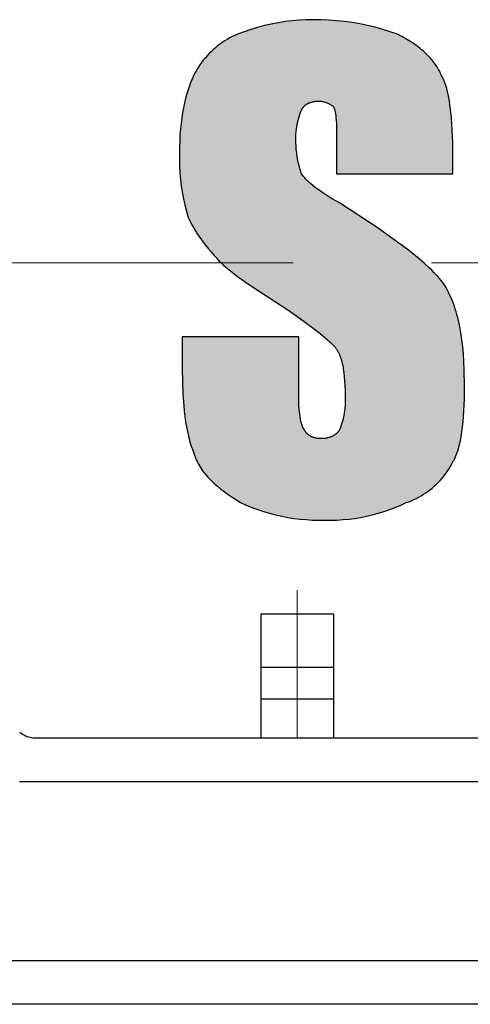
# Model space of a CAD drawing. Units: millimetres. Extents: x 2399 to 4219, y 151 to 1438.
# Drawn here: x 3686 to 3705, y 761 to 802 of the extents above; entities that cross this region are included whole.
import ezdxf

# ---------------------------------------------------------------- set-up
doc = ezdxf.new("R2010")
doc.units = ezdxf.units.MM
doc.header["$LTSCALE"] = 0.2
doc.linetypes.add('CENTER', pattern=[50.8, 31.75, -6.35, 6.35, -6.35])
doc.layers.add('외형선', color=3, linetype='Continuous')
doc.layers.add('중심선', color=1, linetype='CENTER', lineweight=13)

# ---------------------------------------------------------------- blocks, each defined once
blk = doc.blocks.new('0.4M2')
at = {"layer": '외형선'}
blk.add_hatch(color=256, dxfattribs=at).paths.add_polyline_path([(2852.758, -8714.536), (2852.741, -8714.391), (2852.729, -8714.244), (2852.722, -8714.098), (2852.719, -8713.951), (2852.72, -8713.848), (2852.725, -8713.746), (2852.733, -8713.643), (2852.744, -8713.541), (2852.759, -8713.439), (2852.778, -8713.338), (2852.799, -8713.238), (2852.825, -8713.138), (2852.853, -8713.04), (2852.885, -8712.942), (2852.921, -8712.845), (2852.967, -8712.732), (2853.023, -8712.645), (2853.096, -8712.566), (2853.179, -8712.506), (2853.265, -8712.462), (2853.363, -8712.427), (2853.474, -8712.404), (2853.581, -8712.392), (2853.683, -8712.389), (2853.79, -8712.397), (2853.913, -8712.423), (2854.032, -8712.466), (2854.143, -8712.524), (2854.233, -8712.588), (2854.285, -8712.634), (2854.319, -8712.725), (2854.343, -8712.819), (2854.359, -8712.907), (2854.376, -8713.03), (2854.385, -8713.156), (2854.394, -8713.333), (2854.398, -8713.525), (2854.4, -8713.951), (2854.4, -8715.392), (2859.203, -8715.392), (2859.203, -8714.672), (2859.198, -8714.103), (2859.179, -8713.572), (2859.165, -8713.321), (2859.147, -8713.08), (2859.124, -8712.85), (2859.098, -8712.63), (2859.068, -8712.422), (2859.033, -8712.225), (2859.014, -8712.132), (2858.994, -8712.041), (2858.973, -8711.953), (2858.95, -8711.868), (2858.926, -8711.787), (2858.901, -8711.709), (2858.875, -8711.634), (2858.847, -8711.562), (2858.818, -8711.494), (2858.803, -8711.461), (2858.788, -8711.429), (2858.772, -8711.398), (2858.756, -8711.367), (2858.74, -8711.338), (2858.723, -8711.309), (2858.7, -8711.253), (2858.674, -8711.197), (2858.646, -8711.141), (2858.616, -8711.084), (2858.584, -8711.028), (2858.55, -8710.972), (2858.514, -8710.917), (2858.476, -8710.861), (2858.435, -8710.805), (2858.392, -8710.75), (2858.348, -8710.695), (2858.301, -8710.64), (2858.252, -8710.586), (2858.201, -8710.531), (2858.148, -8710.477), (2858.093, -8710.424), (2858.035, -8710.37), (2857.976, -8710.317), (2857.914, -8710.265), (2857.851, -8710.213), (2857.785, -8710.161), (2857.717, -8710.11), (2857.647, -8710.059), (2857.575, -8710.009), (2857.501, -8709.959), (2857.424, -8709.91), (2857.265, -8709.814), (2857.098, -8709.72), (2856.922, -8709.628), (2856.617, -8709.523), (2856.308, -8709.428), (2855.997, -8709.343), (2855.683, -8709.267), (2855.366, -8709.202), (2855.048, -8709.147), (2854.728, -8709.103), (2854.407, -8709.068), (2854.085, -8709.045), (2853.763, -8709.031), (2853.44, -8709.028), (2853.149, -8709.033), (2852.859, -8709.049), (2852.569, -8709.074), (2852.28, -8709.109), (2851.993, -8709.155), (2851.708, -8709.209), (2851.424, -8709.274), (2851.143, -8709.348), (2850.865, -8709.432), (2850.59, -8709.525), (2850.318, -8709.628), (2850.208, -8709.676), (2850.1, -8709.728), (2849.993, -8709.783), (2849.889, -8709.842), (2849.787, -8709.904), (2849.686, -8709.97), (2849.588, -8710.039), (2849.493, -8710.112), (2849.4, -8710.187), (2849.31, -8710.266), (2849.222, -8710.348), (2849.137, -8710.432), (2849.055, -8710.52), (2848.977, -8710.61), (2848.901, -8710.703), (2848.828, -8710.799), (2848.759, -8710.896), (2848.693, -8710.996), (2848.631, -8711.099), (2848.572, -8711.203), (2848.516, -8711.309), (2848.483, -8711.378), (2848.45, -8711.449), (2848.418, -8711.521), (2848.387, -8711.596), (2848.357, -8711.673), (2848.327, -8711.753), (2848.271, -8711.917), (2848.217, -8712.09), (2848.168, -8712.272), (2848.123, -8712.462), (2848.081, -8712.66), (2848.044, -8712.867), (2848.011, -8713.082), (2847.983, -8713.306), (2847.959, -8713.538), (2847.94, -8713.779), (2847.927, -8714.028), (2847.919, -8714.285), (2847.916, -8714.551), (2847.913, -8714.819), (2847.919, -8715.087), (2847.934, -8715.354), (2847.957, -8715.621), (2847.989, -8715.887), (2848.029, -8716.152), (2848.078, -8716.415), (2848.136, -8716.676), (2848.202, -8716.936), (2848.276, -8717.193), (2848.361, -8717.364), (2848.45, -8717.532), (2848.546, -8717.698), (2848.646, -8717.86), (2848.752, -8718.018), (2848.864, -8718.173), (2848.98, -8718.324), (2849.101, -8718.472), (2849.226, -8718.615), (2849.357, -8718.754), (2849.392, -8718.8), (2849.43, -8718.846), (2849.471, -8718.893), (2849.515, -8718.94), (2849.561, -8718.989), (2849.61, -8719.038), (2849.662, -8719.088), (2849.717, -8719.139), (2849.835, -8719.243), (2849.965, -8719.352), (2850.106, -8719.464), (2850.258, -8719.58), (2850.595, -8719.825), (2850.978, -8720.088), (2851.879, -8720.676), (2852.346, -8720.979), (2852.76, -8721.261), (2853.124, -8721.52), (2853.44, -8721.756), (2853.71, -8721.97), (2853.939, -8722.162), (2854.128, -8722.33), (2854.208, -8722.406), (2854.315, -8722.511), (2854.383, -8722.597), (2854.439, -8722.683), (2854.49, -8722.777), (2854.538, -8722.885), (2854.582, -8723.009), (2854.617, -8723.133), (2854.649, -8723.266), (2854.677, -8723.417), (2854.704, -8723.604), (2854.722, -8723.77), (2854.736, -8723.946), (2854.747, -8724.133), (2854.755, -8724.33), (2854.761, -8724.758), (2854.76, -8724.861), (2854.755, -8724.964), (2854.747, -8725.066), (2854.735, -8725.168), (2854.721, -8725.27), (2854.702, -8725.371), (2854.68, -8725.471), (2854.655, -8725.571), (2854.626, -8725.67), (2854.594, -8725.767), (2854.559, -8725.864), (2854.51, -8725.985), (2854.446, -8726.068), (2854.365, -8726.14), (2854.269, -8726.2), (2854.168, -8726.246), (2854.063, -8726.282), (2853.958, -8726.306), (2853.847, -8726.32), (2853.733, -8726.319), (2853.623, -8726.31), (2853.509, -8726.289), (2853.403, -8726.255), (2853.31, -8726.21), (2853.225, -8726.151), (2853.15, -8726.074), (2853.113, -8726.018), (2853.083, -8725.97), (2853.031, -8725.896), (2852.992, -8725.808), (2852.96, -8725.709), (2852.935, -8725.611), (2852.914, -8725.509), (2852.898, -8725.414), (2852.884, -8725.312), (2852.871, -8725.201), (2852.86, -8725.081), (2852.851, -8724.953), (2852.845, -8724.816), (2852.841, -8724.672), (2852.839, -8724.518), (2852.839, -8722.117), (2848.036, -8722.117), (2848.036, -8723.437), (2848.042, -8723.966), (2848.06, -8724.471), (2848.093, -8724.951), (2848.115, -8725.181), (2848.141, -8725.404), (2848.171, -8725.62), (2848.206, -8725.828), (2848.245, -8726.03), (2848.289, -8726.224), (2848.313, -8726.318), (2848.338, -8726.41), (2848.365, -8726.5), (2848.392, -8726.588), (2848.421, -8726.674), (2848.452, -8726.758), (2848.483, -8726.84), (2848.516, -8726.92), (2848.528, -8726.959), (2848.54, -8726.998), (2848.553, -8727.036), (2848.567, -8727.075), (2848.581, -8727.112), (2848.596, -8727.15), (2848.612, -8727.187), (2848.628, -8727.224), (2848.645, -8727.261), (2848.663, -8727.297), (2848.701, -8727.369), (2848.74, -8727.439), (2848.783, -8727.509), (2848.828, -8727.577), (2848.875, -8727.645), (2848.925, -8727.711), (2848.977, -8727.777), (2849.031, -8727.841), (2849.087, -8727.905), (2849.146, -8727.968), (2849.207, -8728.03), (2849.27, -8728.092), (2849.335, -8728.153), (2849.402, -8728.213), (2849.471, -8728.273), (2849.615, -8728.391), (2849.766, -8728.507), (2849.924, -8728.622), (2850.089, -8728.735), (2850.438, -8728.961), (2850.672, -8729.065), (2850.91, -8729.161), (2851.15, -8729.249), (2851.393, -8729.329), (2851.639, -8729.401), (2851.887, -8729.465), (2852.137, -8729.521), (2852.389, -8729.569), (2852.642, -8729.609), (2852.897, -8729.64), (2853.152, -8729.663), (2853.408, -8729.678), (2853.664, -8729.684), (2853.92, -8729.682), (2854.168, -8729.684), (2854.416, -8729.678), (2854.663, -8729.663), (2854.91, -8729.64), (2855.156, -8729.609), (2855.401, -8729.57), (2855.644, -8729.522), (2855.886, -8729.466), (2856.125, -8729.402), (2856.362, -8729.329), (2856.597, -8729.249), (2856.828, -8729.161), (2857.057, -8729.065), (2857.282, -8728.961), (2857.389, -8728.922), (2857.495, -8728.88), (2857.599, -8728.834), (2857.702, -8728.785), (2857.802, -8728.732), (2857.901, -8728.676), (2857.998, -8728.616), (2858.093, -8728.553), (2858.186, -8728.487), (2858.277, -8728.418), (2858.365, -8728.346), (2858.451, -8728.271), (2858.534, -8728.194), (2858.614, -8728.113), (2858.692, -8728.03), (2858.767, -8727.944), (2858.838, -8727.856), (2858.907, -8727.765), (2858.973, -8727.672), (2859.036, -8727.577), (2859.095, -8727.48), (2859.151, -8727.381), (2859.203, -8727.28), (2859.22, -8727.251), (2859.237, -8727.222), (2859.253, -8727.192), (2859.268, -8727.162), (2859.299, -8727.099), (2859.328, -8727.033), (2859.355, -8726.964), (2859.382, -8726.892), (2859.407, -8726.818), (2859.431, -8726.741), (2859.453, -8726.662), (2859.475, -8726.58), (2859.495, -8726.495), (2859.514, -8726.408), (2859.548, -8726.226), (2859.579, -8726.034), (2859.605, -8725.832), (2859.627, -8725.621), (2859.645, -8725.4), (2859.659, -8725.169), (2859.678, -8724.681), (2859.684, -8724.158), (2859.672, -8723.465), (2859.658, -8723.139), (2859.637, -8722.826), (2859.61, -8722.525), (2859.576, -8722.237), (2859.536, -8721.961), (2859.489, -8721.696), (2859.462, -8721.568), (2859.434, -8721.443), (2859.405, -8721.32), (2859.373, -8721.2), (2859.34, -8721.083), (2859.304, -8720.969), (2859.267, -8720.856), (2859.228, -8720.747), (2859.187, -8720.64), (2859.144, -8720.535), (2859.099, -8720.433), (2859.052, -8720.333), (2859.003, -8720.235), (2858.952, -8720.139), (2858.898, -8720.046), (2858.843, -8719.955), (2858.785, -8719.876), (2858.721, -8719.795), (2858.652, -8719.712), (2858.579, -8719.628), (2858.5, -8719.543), (2858.417, -8719.456), (2858.329, -8719.368), (2858.235, -8719.278), (2858.034, -8719.093), (2857.813, -8718.902), (2857.573, -8718.704), (2857.312, -8718.499), (2856.732, -8718.068), (2856.074, -8717.608), (2854.52, -8716.593), (2854.222, -8716.418), (2853.956, -8716.253), (2853.834, -8716.174), (2853.72, -8716.097), (2853.614, -8716.021), (2853.515, -8715.947), (2853.422, -8715.875), (2853.337, -8715.804), (2853.243, -8715.719), (2853.169, -8715.647), (2853.088, -8715.561), (2853.006, -8715.46), (2852.959, -8715.392), (2852.914, -8715.252), (2852.874, -8715.111), (2852.838, -8714.969), (2852.807, -8714.826), (2852.78, -8714.681)])
for p, q in [((2851.143, -8709.348), (2850.865, -8709.432)), ((2851.424, -8709.274), (2851.143, -8709.348)), ((2851.708, -8709.209), (2851.424, -8709.274)), ((2851.993, -8709.155), (2851.708, -8709.209)), ((2852.28, -8709.109), (2851.993, -8709.155)), ((2852.569, -8709.074), (2852.28, -8709.109)), ((2852.859, -8709.049), (2852.569, -8709.074)), ((2853.149, -8709.033), (2852.859, -8709.049)), ((2853.44, -8709.028), (2853.149, -8709.033)), ((2853.763, -8709.031), (2853.44, -8709.028)), ((2854.085, -8709.045), (2853.763, -8709.031)), ((2854.407, -8709.068), (2854.085, -8709.045)), ((2854.728, -8709.103), (2854.407, -8709.068)), ((2855.048, -8709.147), (2854.728, -8709.103)), ((2855.366, -8709.202), (2855.048, -8709.147)), ((2855.683, -8709.267), (2855.366, -8709.202)), ((2855.997, -8709.343), (2855.683, -8709.267)), ((2856.308, -8709.428), (2855.997, -8709.343)), ((2850.1, -8709.728), (2849.993, -8709.783)), ((2850.208, -8709.676), (2850.1, -8709.728)), ((2850.318, -8709.628), (2850.208, -8709.676)), ((2850.59, -8709.525), (2850.318, -8709.628)), ((2850.865, -8709.432), (2850.59, -8709.525)), ((2856.617, -8709.523), (2856.308, -8709.428)), ((2856.922, -8709.628), (2856.617, -8709.523)), ((2857.098, -8709.72), (2856.922, -8709.628)), ((2857.265, -8709.814), (2857.098, -8709.72)), ((2849.493, -8710.112), (2849.4, -8710.187)), ((2849.588, -8710.039), (2849.493, -8710.112)), ((2849.686, -8709.97), (2849.588, -8710.039)), ((2849.787, -8709.904), (2849.686, -8709.97)), ((2849.889, -8709.842), (2849.787, -8709.904)), ((2849.993, -8709.783), (2849.889, -8709.842)), ((2857.424, -8709.91), (2857.265, -8709.814)), ((2857.501, -8709.959), (2857.424, -8709.91)), ((2857.575, -8710.009), (2857.501, -8709.959)), ((2857.647, -8710.059), (2857.575, -8710.009)), ((2857.717, -8710.11), (2857.647, -8710.059)), ((2857.785, -8710.161), (2857.717, -8710.11)), ((2857.851, -8710.213), (2857.785, -8710.161)), ((2849.055, -8710.52), (2848.977, -8710.61)), ((2849.137, -8710.432), (2849.055, -8710.52)), ((2849.222, -8710.348), (2849.137, -8710.432)), ((2849.31, -8710.266), (2849.222, -8710.348)), ((2849.4, -8710.187), (2849.31, -8710.266)), ((2857.914, -8710.265), (2857.851, -8710.213)), ((2857.976, -8710.317), (2857.914, -8710.265)), ((2858.035, -8710.37), (2857.976, -8710.317)), ((2858.093, -8710.424), (2858.035, -8710.37)), ((2858.148, -8710.477), (2858.093, -8710.424)), ((2858.201, -8710.531), (2858.148, -8710.477)), ((2858.252, -8710.586), (2858.201, -8710.531)), ((2848.759, -8710.896), (2848.693, -8710.996)), ((2848.828, -8710.799), (2848.759, -8710.896)), ((2848.901, -8710.703), (2848.828, -8710.799)), ((2848.977, -8710.61), (2848.901, -8710.703)), ((2858.301, -8710.64), (2858.252, -8710.586)), ((2858.348, -8710.695), (2858.301, -8710.64)), ((2858.392, -8710.75), (2858.348, -8710.695)), ((2858.435, -8710.805), (2858.392, -8710.75)), ((2858.476, -8710.861), (2858.435, -8710.805)), ((2858.514, -8710.917), (2858.476, -8710.861)), ((2858.55, -8710.972), (2858.514, -8710.917)), ((2858.584, -8711.028), (2858.55, -8710.972)), ((2848.483, -8711.378), (2848.45, -8711.449)), ((2848.516, -8711.309), (2848.483, -8711.378)), ((2848.572, -8711.203), (2848.516, -8711.309)), ((2848.631, -8711.099), (2848.572, -8711.203)), ((2848.693, -8710.996), (2848.631, -8711.099)), ((2858.616, -8711.084), (2858.584, -8711.028)), ((2858.646, -8711.141), (2858.616, -8711.084)), ((2858.674, -8711.197), (2858.646, -8711.141)), ((2858.7, -8711.253), (2858.674, -8711.197)), ((2858.723, -8711.309), (2858.7, -8711.253)), ((2858.74, -8711.338), (2858.723, -8711.309)), ((2858.756, -8711.367), (2858.74, -8711.338)), ((2858.772, -8711.398), (2858.756, -8711.367)), ((2848.327, -8711.753), (2848.271, -8711.917)), ((2848.357, -8711.673), (2848.327, -8711.753)), ((2848.387, -8711.596), (2848.357, -8711.673)), ((2848.418, -8711.521), (2848.387, -8711.596)), ((2848.45, -8711.449), (2848.418, -8711.521)), ((2858.788, -8711.429), (2858.772, -8711.398)), ((2858.803, -8711.461), (2858.788, -8711.429)), ((2858.818, -8711.494), (2858.803, -8711.461)), ((2858.847, -8711.562), (2858.818, -8711.494)), ((2858.875, -8711.634), (2858.847, -8711.562)), ((2858.901, -8711.709), (2858.875, -8711.634)), ((2858.926, -8711.787), (2858.901, -8711.709)), ((2858.95, -8711.868), (2858.926, -8711.787)), ((2848.217, -8712.09), (2848.168, -8712.272)), ((2848.271, -8711.917), (2848.217, -8712.09)), ((2858.973, -8711.953), (2858.95, -8711.868)), ((2858.994, -8712.041), (2858.973, -8711.953)), ((2859.014, -8712.132), (2858.994, -8712.041)), ((2859.033, -8712.225), (2859.014, -8712.132)), ((2848.123, -8712.462), (2848.081, -8712.66)), ((2848.168, -8712.272), (2848.123, -8712.462)), ((2853.055, -8712.61), (2853.064, -8712.601)), ((2853.064, -8712.601), (2853.072, -8712.593)), ((2853.072, -8712.593), (2853.08, -8712.584)), ((2853.08, -8712.584), (2853.089, -8712.576)), ((2853.089, -8712.576), (2853.098, -8712.568)), ((2853.098, -8712.568), (2853.107, -8712.56)), ((2853.107, -8712.56), (2853.116, -8712.553)), ((2853.116, -8712.553), (2853.126, -8712.545)), ((2853.126, -8712.545), (2853.135, -8712.538)), ((2853.135, -8712.538), (2853.145, -8712.531)), ((2853.145, -8712.531), (2853.155, -8712.524)), ((2853.155, -8712.524), (2853.165, -8712.517)), ((2853.165, -8712.517), (2853.175, -8712.51)), ((2853.175, -8712.51), (2853.186, -8712.504)), ((2853.186, -8712.504), (2853.197, -8712.498)), ((2853.197, -8712.498), (2853.207, -8712.492)), ((2853.207, -8712.492), (2853.218, -8712.486)), ((2853.218, -8712.486), (2853.23, -8712.48)), ((2853.23, -8712.48), (2853.241, -8712.475)), ((2853.241, -8712.475), (2853.252, -8712.469)), ((2853.252, -8712.469), (2853.264, -8712.464)), ((2853.264, -8712.464), (2853.276, -8712.459)), ((2853.276, -8712.459), (2853.288, -8712.454)), ((2853.288, -8712.454), (2853.3, -8712.449)), ((2853.3, -8712.449), (2853.325, -8712.441)), ((2853.325, -8712.441), (2853.351, -8712.433)), ((2853.351, -8712.433), (2853.377, -8712.425)), ((2853.377, -8712.425), (2853.404, -8712.419)), ((2853.404, -8712.419), (2853.432, -8712.413)), ((2853.432, -8712.413), (2853.461, -8712.407)), ((2853.461, -8712.407), (2853.49, -8712.403)), ((2853.49, -8712.403), (2853.52, -8712.399)), ((2853.52, -8712.399), (2853.55, -8712.396)), ((2853.55, -8712.396), (2853.582, -8712.393)), ((2853.582, -8712.393), (2853.614, -8712.391)), ((2853.614, -8712.391), (2853.646, -8712.39)), ((2853.646, -8712.39), (2853.68, -8712.39)), ((2853.68, -8712.39), (2853.711, -8712.391)), ((2853.711, -8712.391), (2853.743, -8712.393)), ((2853.743, -8712.393), (2853.774, -8712.397)), ((2853.774, -8712.397), (2853.805, -8712.401)), ((2853.805, -8712.401), (2853.836, -8712.407)), ((2853.836, -8712.407), (2853.867, -8712.413)), ((2853.867, -8712.413), (2853.897, -8712.421)), ((2853.897, -8712.421), (2853.928, -8712.429)), ((2853.928, -8712.429), (2853.958, -8712.439)), ((2853.958, -8712.439), (2853.987, -8712.45)), ((2853.987, -8712.45), (2854.016, -8712.461)), ((2854.016, -8712.461), (2854.045, -8712.474)), ((2854.045, -8712.474), (2854.074, -8712.488)), ((2854.074, -8712.488), (2854.101, -8712.502)), ((2854.101, -8712.502), (2854.129, -8712.518)), ((2854.129, -8712.518), (2854.156, -8712.534)), ((2854.156, -8712.534), (2854.182, -8712.552)), ((2854.182, -8712.552), (2854.207, -8712.57)), ((2854.207, -8712.57), (2854.232, -8712.589)), ((2854.232, -8712.589), (2854.257, -8712.609)), ((2859.068, -8712.422), (2859.033, -8712.225)), ((2859.098, -8712.63), (2859.068, -8712.422)), ((2848.044, -8712.867), (2848.011, -8713.082)), ((2848.081, -8712.66), (2848.044, -8712.867)), ((2852.853, -8713.04), (2852.885, -8712.942)), ((2852.885, -8712.942), (2852.921, -8712.845)), ((2852.921, -8712.845), (2852.959, -8712.75)), ((2852.959, -8712.75), (2852.965, -8712.739)), ((2852.965, -8712.739), (2852.971, -8712.728)), ((2852.971, -8712.728), (2852.977, -8712.717)), ((2852.977, -8712.717), (2852.983, -8712.707)), ((2852.983, -8712.707), (2852.99, -8712.696)), ((2852.99, -8712.696), (2852.996, -8712.686)), ((2852.996, -8712.686), (2853.003, -8712.676)), ((2853.003, -8712.676), (2853.01, -8712.666)), ((2853.01, -8712.666), (2853.017, -8712.656)), ((2853.017, -8712.656), (2853.024, -8712.646)), ((2853.024, -8712.646), (2853.032, -8712.637)), ((2853.032, -8712.637), (2853.04, -8712.628)), ((2853.04, -8712.628), (2853.047, -8712.619)), ((2853.047, -8712.619), (2853.055, -8712.61)), ((2854.257, -8712.609), (2854.28, -8712.63)), ((2854.28, -8712.63), (2854.286, -8712.642)), ((2854.286, -8712.642), (2854.291, -8712.653)), ((2854.291, -8712.653), (2854.296, -8712.666)), ((2854.296, -8712.666), (2854.301, -8712.678)), ((2854.301, -8712.678), (2854.306, -8712.691)), ((2854.306, -8712.691), (2854.311, -8712.704)), ((2854.311, -8712.704), (2854.315, -8712.717)), ((2854.315, -8712.717), (2854.32, -8712.731)), ((2854.32, -8712.731), (2854.328, -8712.76)), ((2854.328, -8712.76), (2854.336, -8712.79)), ((2854.336, -8712.79), (2854.343, -8712.821)), ((2854.343, -8712.821), (2854.35, -8712.853)), ((2854.35, -8712.853), (2854.356, -8712.887)), ((2854.356, -8712.887), (2854.361, -8712.922)), ((2854.361, -8712.922), (2854.371, -8712.995)), ((2854.371, -8712.995), (2854.379, -8713.073)), ((2859.124, -8712.85), (2859.098, -8712.63)), ((2859.147, -8713.08), (2859.124, -8712.85)), ((2847.983, -8713.306), (2847.959, -8713.538)), ((2848.011, -8713.082), (2847.983, -8713.306)), ((2852.759, -8713.439), (2852.778, -8713.338)), ((2852.778, -8713.338), (2852.799, -8713.238)), ((2852.799, -8713.238), (2852.825, -8713.138)), ((2852.825, -8713.138), (2852.853, -8713.04)), ((2854.379, -8713.073), (2854.385, -8713.156)), ((2854.385, -8713.156), (2854.394, -8713.333)), ((2854.394, -8713.333), (2854.398, -8713.525)), ((2859.165, -8713.321), (2859.147, -8713.08)), ((2859.179, -8713.572), (2859.165, -8713.321)), ((2847.94, -8713.779), (2847.927, -8714.028)), ((2847.959, -8713.538), (2847.94, -8713.779)), ((2852.72, -8713.848), (2852.725, -8713.746)), ((2852.725, -8713.746), (2852.733, -8713.643)), ((2852.733, -8713.643), (2852.744, -8713.541)), ((2852.744, -8713.541), (2852.759, -8713.439)), ((2854.398, -8713.525), (2854.4, -8713.951)), ((2859.198, -8714.103), (2859.179, -8713.572)), ((2847.927, -8714.028), (2847.919, -8714.285)), ((2852.719, -8713.951), (2852.72, -8713.848)), ((2852.722, -8714.098), (2852.719, -8713.951)), ((2852.729, -8714.244), (2852.722, -8714.098)), ((2854.4, -8713.951), (2854.4, -8715.392)), ((2859.203, -8714.672), (2859.198, -8714.103)), ((2847.916, -8714.551), (2847.913, -8714.819)), ((2847.919, -8714.285), (2847.916, -8714.551)), ((2852.741, -8714.391), (2852.729, -8714.244)), ((2852.758, -8714.536), (2852.741, -8714.391)), ((2852.78, -8714.681), (2852.758, -8714.536)), ((2847.913, -8714.819), (2847.919, -8715.087)), ((2852.807, -8714.826), (2852.78, -8714.681)), ((2852.838, -8714.969), (2852.807, -8714.826)), ((2852.874, -8715.111), (2852.838, -8714.969)), ((2859.203, -8715.392), (2859.203, -8714.672)), ((2847.919, -8715.087), (2847.934, -8715.354)), ((2847.934, -8715.354), (2847.957, -8715.621)), ((2852.914, -8715.252), (2852.874, -8715.111)), ((2852.959, -8715.392), (2852.914, -8715.252)), ((2852.983, -8715.426), (2852.959, -8715.392)), ((2853.007, -8715.46), (2852.983, -8715.426)), ((2854.4, -8715.392), (2859.203, -8715.392)), ((2847.957, -8715.621), (2847.989, -8715.887)), ((2853.033, -8715.493), (2853.007, -8715.46)), ((2853.061, -8715.527), (2853.033, -8715.493)), ((2853.09, -8715.561), (2853.061, -8715.527)), ((2853.121, -8715.595), (2853.09, -8715.561)), ((2853.153, -8715.63), (2853.121, -8715.595)), ((2853.186, -8715.664), (2853.153, -8715.63)), ((2853.222, -8715.699), (2853.186, -8715.664)), ((2853.258, -8715.733), (2853.222, -8715.699)), ((2853.337, -8715.804), (2853.258, -8715.733)), ((2853.422, -8715.875), (2853.337, -8715.804)), ((2847.989, -8715.887), (2848.029, -8716.152)), ((2848.029, -8716.152), (2848.078, -8716.415)), ((2853.515, -8715.947), (2853.422, -8715.875)), ((2853.614, -8716.021), (2853.515, -8715.947)), ((2853.72, -8716.097), (2853.614, -8716.021)), ((2853.834, -8716.174), (2853.72, -8716.097)), ((2853.956, -8716.253), (2853.834, -8716.174)), ((2854.222, -8716.418), (2853.956, -8716.253)), ((2848.078, -8716.415), (2848.136, -8716.676)), ((2854.52, -8716.593), (2854.222, -8716.418)), ((2856.074, -8717.608), (2854.52, -8716.593)), ((2848.136, -8716.676), (2848.202, -8716.936)), ((2848.202, -8716.936), (2848.276, -8717.193)), ((2848.276, -8717.193), (2848.361, -8717.364)), ((2848.361, -8717.364), (2848.45, -8717.532)), ((2848.45, -8717.532), (2848.546, -8717.698)), ((2848.546, -8717.698), (2848.646, -8717.86)), ((2848.646, -8717.86), (2848.752, -8718.018)), ((2856.732, -8718.068), (2856.074, -8717.608)), ((2848.752, -8718.018), (2848.864, -8718.173)), ((2848.864, -8718.173), (2848.98, -8718.324)), ((2857.312, -8718.499), (2856.732, -8718.068)), ((2848.98, -8718.324), (2849.101, -8718.472)), ((2849.101, -8718.472), (2849.226, -8718.615)), ((2849.226, -8718.615), (2849.357, -8718.754)), ((2857.573, -8718.704), (2857.312, -8718.499)), ((2849.357, -8718.754), (2849.392, -8718.8)), ((2849.392, -8718.8), (2849.43, -8718.846)), ((2849.43, -8718.846), (2849.471, -8718.893)), ((2849.471, -8718.893), (2849.515, -8718.94)), ((2849.515, -8718.94), (2849.561, -8718.989)), ((2849.561, -8718.989), (2849.61, -8719.038)), ((2849.61, -8719.038), (2849.662, -8719.088)), ((2849.662, -8719.088), (2849.717, -8719.139)), ((2857.813, -8718.902), (2857.573, -8718.704)), ((2858.034, -8719.093), (2857.813, -8718.902)), ((2858.235, -8719.278), (2858.034, -8719.093)), ((2849.717, -8719.139), (2849.835, -8719.243)), ((2849.835, -8719.243), (2849.965, -8719.352)), ((2849.965, -8719.352), (2850.106, -8719.464)), ((2850.106, -8719.464), (2850.258, -8719.58)), ((2858.329, -8719.368), (2858.235, -8719.278)), ((2858.417, -8719.456), (2858.329, -8719.368)), ((2858.5, -8719.543), (2858.417, -8719.456)), ((2850.258, -8719.58), (2850.595, -8719.825)), ((2850.595, -8719.825), (2850.978, -8720.088)), ((2858.579, -8719.628), (2858.5, -8719.543)), ((2858.652, -8719.712), (2858.579, -8719.628)), ((2858.721, -8719.795), (2858.652, -8719.712)), ((2858.785, -8719.876), (2858.721, -8719.795)), ((2858.843, -8719.955), (2858.785, -8719.876)), ((2850.978, -8720.088), (2851.879, -8720.676)), ((2858.898, -8720.046), (2858.843, -8719.955)), ((2858.952, -8720.139), (2858.898, -8720.046)), ((2859.003, -8720.235), (2858.952, -8720.139)), ((2859.052, -8720.333), (2859.003, -8720.235)), ((2851.879, -8720.676), (2852.346, -8720.979)), ((2859.099, -8720.433), (2859.052, -8720.333)), ((2859.144, -8720.535), (2859.099, -8720.433)), ((2859.187, -8720.64), (2859.144, -8720.535)), ((2859.228, -8720.747), (2859.187, -8720.64)), ((2852.346, -8720.979), (2852.76, -8721.261)), ((2859.267, -8720.856), (2859.228, -8720.747)), ((2859.304, -8720.969), (2859.267, -8720.856)), ((2859.34, -8721.083), (2859.304, -8720.969)), ((2859.373, -8721.2), (2859.34, -8721.083)), ((2852.76, -8721.261), (2853.124, -8721.52)), ((2853.124, -8721.52), (2853.44, -8721.756)), ((2859.405, -8721.32), (2859.373, -8721.2)), ((2859.434, -8721.443), (2859.405, -8721.32)), ((2859.462, -8721.568), (2859.434, -8721.443)), ((2853.44, -8721.756), (2853.71, -8721.97)), ((2859.489, -8721.696), (2859.462, -8721.568)), ((2859.536, -8721.961), (2859.489, -8721.696)), ((2848.036, -8722.117), (2848.036, -8723.437)), ((2852.839, -8722.117), (2848.036, -8722.117)), ((2852.839, -8724.518), (2852.839, -8722.117)), ((2853.71, -8721.97), (2853.939, -8722.162)), ((2853.939, -8722.162), (2854.128, -8722.33)), ((2854.128, -8722.33), (2854.208, -8722.406)), ((2859.576, -8722.237), (2859.536, -8721.961)), ((2859.61, -8722.525), (2859.576, -8722.237)), ((2854.208, -8722.406), (2854.28, -8722.477)), ((2854.28, -8722.477), (2854.297, -8722.494)), ((2854.297, -8722.494), (2854.313, -8722.512)), ((2854.313, -8722.512), (2854.329, -8722.53)), ((2854.329, -8722.53), (2854.345, -8722.549)), ((2854.345, -8722.549), (2854.36, -8722.568)), ((2854.36, -8722.568), (2854.375, -8722.588)), ((2854.375, -8722.588), (2854.39, -8722.608)), ((2854.39, -8722.608), (2854.404, -8722.629)), ((2854.404, -8722.629), (2854.418, -8722.65)), ((2854.418, -8722.65), (2854.432, -8722.672)), ((2854.432, -8722.672), (2854.445, -8722.695)), ((2854.445, -8722.695), (2854.458, -8722.718)), ((2854.458, -8722.718), (2854.471, -8722.742)), ((2854.471, -8722.742), (2854.483, -8722.766)), ((2854.483, -8722.766), (2854.495, -8722.791)), ((2859.637, -8722.826), (2859.61, -8722.525)), ((2854.495, -8722.791), (2854.507, -8722.816)), ((2854.507, -8722.816), (2854.519, -8722.842)), ((2854.519, -8722.842), (2854.53, -8722.869)), ((2854.53, -8722.869), (2854.551, -8722.924)), ((2854.551, -8722.924), (2854.571, -8722.981)), ((2854.571, -8722.981), (2854.59, -8723.04)), ((2854.59, -8723.04), (2854.608, -8723.102)), ((2854.608, -8723.102), (2854.625, -8723.166)), ((2854.625, -8723.166), (2854.641, -8723.233)), ((2859.658, -8723.139), (2859.637, -8722.826)), ((2859.672, -8723.465), (2859.658, -8723.139)), ((2848.036, -8723.437), (2848.042, -8723.966)), ((2854.641, -8723.233), (2854.655, -8723.302)), ((2854.655, -8723.302), (2854.669, -8723.374)), ((2854.669, -8723.374), (2854.682, -8723.448)), ((2854.682, -8723.448), (2854.704, -8723.604)), ((2859.684, -8724.158), (2859.672, -8723.465)), ((2848.042, -8723.966), (2848.06, -8724.471)), ((2854.704, -8723.604), (2854.722, -8723.77)), ((2854.722, -8723.77), (2854.736, -8723.946)), ((2854.736, -8723.946), (2854.747, -8724.133)), ((2854.747, -8724.133), (2854.755, -8724.33)), ((2854.755, -8724.33), (2854.761, -8724.758)), ((2859.678, -8724.681), (2859.684, -8724.158)), ((2848.06, -8724.471), (2848.093, -8724.951)), ((2852.841, -8724.672), (2852.839, -8724.518)), ((2852.845, -8724.816), (2852.841, -8724.672)), ((2854.761, -8724.758), (2854.76, -8724.861)), ((2859.659, -8725.169), (2859.678, -8724.681)), ((2848.093, -8724.951), (2848.115, -8725.181)), ((2848.115, -8725.181), (2848.141, -8725.404)), ((2852.851, -8724.953), (2852.845, -8724.816)), ((2852.86, -8725.081), (2852.851, -8724.953)), ((2852.871, -8725.201), (2852.86, -8725.081)), ((2852.884, -8725.312), (2852.871, -8725.201)), ((2854.735, -8725.168), (2854.721, -8725.27)), ((2854.747, -8725.066), (2854.735, -8725.168)), ((2854.755, -8724.964), (2854.747, -8725.066)), ((2854.76, -8724.861), (2854.755, -8724.964)), ((2859.645, -8725.4), (2859.659, -8725.169)), ((2848.141, -8725.404), (2848.171, -8725.62)), ((2852.898, -8725.414), (2852.884, -8725.312)), ((2852.914, -8725.509), (2852.898, -8725.414)), ((2852.932, -8725.595), (2852.914, -8725.509)), ((2852.941, -8725.634), (2852.932, -8725.595)), ((2854.655, -8725.571), (2854.626, -8725.67)), ((2854.68, -8725.471), (2854.655, -8725.571)), ((2854.702, -8725.371), (2854.68, -8725.471)), ((2854.721, -8725.27), (2854.702, -8725.371)), ((2859.627, -8725.621), (2859.645, -8725.4)), ((2848.171, -8725.62), (2848.206, -8725.828)), ((2848.206, -8725.828), (2848.245, -8726.03)), ((2852.951, -8725.672), (2852.941, -8725.634)), ((2852.96, -8725.708), (2852.951, -8725.672)), ((2852.97, -8725.741), (2852.96, -8725.708)), ((2852.981, -8725.772), (2852.97, -8725.741)), ((2852.991, -8725.801), (2852.981, -8725.772)), ((2853.002, -8725.829), (2852.991, -8725.801)), ((2853.007, -8725.841), (2853.002, -8725.829)), ((2853.013, -8725.854), (2853.007, -8725.841)), ((2853.018, -8725.865), (2853.013, -8725.854)), ((2853.024, -8725.876), (2853.018, -8725.865)), ((2853.029, -8725.887), (2853.024, -8725.876)), ((2853.035, -8725.897), (2853.029, -8725.887)), ((2853.04, -8725.907), (2853.035, -8725.897)), ((2853.046, -8725.916), (2853.04, -8725.907)), ((2853.051, -8725.924), (2853.046, -8725.916)), ((2853.057, -8725.932), (2853.051, -8725.924)), ((2853.063, -8725.94), (2853.057, -8725.932)), ((2853.065, -8725.943), (2853.063, -8725.94)), ((2853.068, -8725.947), (2853.065, -8725.943)), ((2853.071, -8725.95), (2853.068, -8725.947)), ((2853.074, -8725.953), (2853.071, -8725.95)), ((2853.077, -8725.956), (2853.074, -8725.953)), ((2853.079, -8725.959), (2853.077, -8725.956)), ((2853.085, -8725.97), (2853.079, -8725.959)), ((2853.091, -8725.981), (2853.085, -8725.97)), ((2853.097, -8725.992), (2853.091, -8725.981)), ((2853.103, -8726.003), (2853.097, -8725.992)), ((2853.11, -8726.013), (2853.103, -8726.003)), ((2853.116, -8726.023), (2853.11, -8726.013)), ((2854.488, -8726.013), (2854.481, -8726.023)), ((2854.495, -8726.003), (2854.488, -8726.013)), ((2854.502, -8725.992), (2854.495, -8726.003)), ((2854.508, -8725.981), (2854.502, -8725.992)), ((2854.515, -8725.97), (2854.508, -8725.981)), ((2854.52, -8725.959), (2854.515, -8725.97)), ((2854.559, -8725.864), (2854.52, -8725.959)), ((2854.594, -8725.767), (2854.559, -8725.864)), ((2854.626, -8725.67), (2854.594, -8725.767)), ((2859.579, -8726.034), (2859.605, -8725.832)), ((2859.605, -8725.832), (2859.627, -8725.621)), ((2848.245, -8726.03), (2848.289, -8726.224)), ((2848.289, -8726.224), (2848.313, -8726.318)), ((2848.313, -8726.318), (2848.338, -8726.41)), ((2848.338, -8726.41), (2848.365, -8726.5)), ((2853.123, -8726.034), (2853.116, -8726.023)), ((2853.13, -8726.044), (2853.123, -8726.034)), ((2853.137, -8726.053), (2853.13, -8726.044)), ((2853.144, -8726.063), (2853.137, -8726.053)), ((2853.152, -8726.072), (2853.144, -8726.063)), ((2853.16, -8726.082), (2853.152, -8726.072)), ((2853.167, -8726.091), (2853.16, -8726.082)), ((2853.175, -8726.099), (2853.167, -8726.091)), ((2853.184, -8726.108), (2853.175, -8726.099)), ((2853.192, -8726.117), (2853.184, -8726.108)), ((2853.201, -8726.125), (2853.192, -8726.117)), ((2853.209, -8726.133), (2853.201, -8726.125)), ((2853.218, -8726.141), (2853.209, -8726.133)), ((2853.227, -8726.149), (2853.218, -8726.141)), ((2853.236, -8726.157), (2853.227, -8726.149)), ((2853.246, -8726.164), (2853.236, -8726.157)), ((2853.255, -8726.171), (2853.246, -8726.164)), ((2853.265, -8726.179), (2853.255, -8726.171)), ((2853.275, -8726.186), (2853.265, -8726.179)), ((2853.285, -8726.192), (2853.275, -8726.186)), ((2853.295, -8726.199), (2853.285, -8726.192)), ((2853.306, -8726.205), (2853.295, -8726.199)), ((2853.317, -8726.212), (2853.306, -8726.205)), ((2853.327, -8726.218), (2853.317, -8726.212)), ((2853.338, -8726.224), (2853.327, -8726.218)), ((2853.35, -8726.229), (2853.338, -8726.224)), ((2853.361, -8726.235), (2853.35, -8726.229)), ((2853.372, -8726.24), (2853.361, -8726.235)), ((2853.384, -8726.245), (2853.372, -8726.24)), ((2853.396, -8726.25), (2853.384, -8726.245)), ((2853.408, -8726.255), (2853.396, -8726.25)), ((2853.42, -8726.26), (2853.408, -8726.255)), ((2853.445, -8726.269), (2853.42, -8726.26)), ((2853.471, -8726.277), (2853.445, -8726.269)), ((2853.497, -8726.284), (2853.471, -8726.277)), ((2853.524, -8726.291), (2853.497, -8726.284)), ((2853.552, -8726.297), (2853.524, -8726.291)), ((2853.581, -8726.302), (2853.552, -8726.297)), ((2853.61, -8726.307), (2853.581, -8726.302)), ((2853.64, -8726.311), (2853.61, -8726.307)), ((2853.67, -8726.314), (2853.64, -8726.311)), ((2853.702, -8726.316), (2853.67, -8726.314)), ((2853.734, -8726.318), (2853.702, -8726.316)), ((2853.766, -8726.319), (2853.734, -8726.318)), ((2853.8, -8726.319), (2853.766, -8726.319)), ((2853.823, -8726.319), (2853.8, -8726.319)), ((2853.846, -8726.318), (2853.823, -8726.319)), ((2853.87, -8726.316), (2853.846, -8726.318)), ((2853.895, -8726.314), (2853.87, -8726.316)), ((2853.92, -8726.311), (2853.895, -8726.314)), ((2853.945, -8726.307), (2853.92, -8726.311)), ((2853.971, -8726.302), (2853.945, -8726.307)), ((2853.997, -8726.297), (2853.971, -8726.302)), ((2854.023, -8726.291), (2853.997, -8726.297)), ((2854.049, -8726.284), (2854.023, -8726.291)), ((2854.075, -8726.277), (2854.049, -8726.284)), ((2854.102, -8726.269), (2854.075, -8726.277)), ((2854.128, -8726.26), (2854.102, -8726.269)), ((2854.154, -8726.25), (2854.128, -8726.26)), ((2854.18, -8726.24), (2854.154, -8726.25)), ((2854.205, -8726.229), (2854.18, -8726.24)), ((2854.23, -8726.218), (2854.205, -8726.229)), ((2854.255, -8726.205), (2854.23, -8726.218)), ((2854.279, -8726.192), (2854.255, -8726.205)), ((2854.303, -8726.179), (2854.279, -8726.192)), ((2854.326, -8726.164), (2854.303, -8726.179)), ((2854.337, -8726.157), (2854.326, -8726.164)), ((2854.348, -8726.149), (2854.337, -8726.157)), ((2854.359, -8726.141), (2854.348, -8726.149)), ((2854.37, -8726.133), (2854.359, -8726.141)), ((2854.381, -8726.125), (2854.37, -8726.133)), ((2854.391, -8726.117), (2854.381, -8726.125)), ((2854.401, -8726.108), (2854.391, -8726.117)), ((2854.411, -8726.099), (2854.401, -8726.108)), ((2854.42, -8726.091), (2854.411, -8726.099)), ((2854.43, -8726.082), (2854.42, -8726.091)), ((2854.439, -8726.072), (2854.43, -8726.082)), ((2854.448, -8726.063), (2854.439, -8726.072)), ((2854.456, -8726.053), (2854.448, -8726.063)), ((2854.465, -8726.044), (2854.456, -8726.053)), ((2854.473, -8726.034), (2854.465, -8726.044)), ((2854.481, -8726.023), (2854.473, -8726.034)), ((2859.495, -8726.495), (2859.514, -8726.408)), ((2859.514, -8726.408), (2859.548, -8726.226)), ((2859.548, -8726.226), (2859.579, -8726.034)), ((2848.365, -8726.5), (2848.392, -8726.588)), ((2848.392, -8726.588), (2848.421, -8726.674)), ((2848.421, -8726.674), (2848.452, -8726.758)), ((2848.452, -8726.758), (2848.483, -8726.84)), ((2859.382, -8726.892), (2859.407, -8726.818)), ((2859.407, -8726.818), (2859.431, -8726.741)), ((2859.431, -8726.741), (2859.453, -8726.662)), ((2859.453, -8726.662), (2859.475, -8726.58)), ((2859.475, -8726.58), (2859.495, -8726.495)), ((2848.483, -8726.84), (2848.516, -8726.92)), ((2848.516, -8726.92), (2848.528, -8726.959)), ((2848.528, -8726.959), (2848.54, -8726.998)), ((2848.54, -8726.998), (2848.553, -8727.036)), ((2848.553, -8727.036), (2848.567, -8727.075)), ((2848.567, -8727.075), (2848.581, -8727.112)), ((2848.581, -8727.112), (2848.596, -8727.15)), ((2848.596, -8727.15), (2848.612, -8727.187)), ((2848.612, -8727.187), (2848.628, -8727.224)), ((2848.628, -8727.224), (2848.645, -8727.261)), ((2859.22, -8727.251), (2859.237, -8727.222)), ((2859.237, -8727.222), (2859.253, -8727.192)), ((2859.253, -8727.192), (2859.268, -8727.162)), ((2859.268, -8727.162), (2859.299, -8727.099)), ((2859.299, -8727.099), (2859.328, -8727.033)), ((2859.328, -8727.033), (2859.355, -8726.964)), ((2859.355, -8726.964), (2859.382, -8726.892)), ((2848.645, -8727.261), (2848.663, -8727.297)), ((2848.663, -8727.297), (2848.701, -8727.369)), ((2848.701, -8727.369), (2848.74, -8727.439)), ((2848.74, -8727.439), (2848.783, -8727.509)), ((2848.783, -8727.509), (2848.828, -8727.577)), ((2848.828, -8727.577), (2848.875, -8727.645)), ((2858.973, -8727.672), (2859.036, -8727.577)), ((2859.036, -8727.577), (2859.095, -8727.48)), ((2859.095, -8727.48), (2859.151, -8727.381)), ((2859.151, -8727.381), (2859.203, -8727.28)), ((2859.203, -8727.28), (2859.22, -8727.251)), ((2848.875, -8727.645), (2848.925, -8727.711)), ((2848.925, -8727.711), (2848.977, -8727.777)), ((2848.977, -8727.777), (2849.031, -8727.841)), ((2849.031, -8727.841), (2849.087, -8727.905)), ((2849.087, -8727.905), (2849.146, -8727.968)), ((2849.146, -8727.968), (2849.207, -8728.03)), ((2849.207, -8728.03), (2849.27, -8728.092)), ((2858.614, -8728.113), (2858.692, -8728.03)), ((2858.692, -8728.03), (2858.767, -8727.944)), ((2858.767, -8727.944), (2858.838, -8727.856)), ((2858.838, -8727.856), (2858.907, -8727.765)), ((2858.907, -8727.765), (2858.973, -8727.672)), ((2849.27, -8728.092), (2849.335, -8728.153)), ((2849.335, -8728.153), (2849.402, -8728.213)), ((2849.402, -8728.213), (2849.471, -8728.273)), ((2849.471, -8728.273), (2849.615, -8728.391)), ((2849.615, -8728.391), (2849.766, -8728.507)), ((2858.186, -8728.487), (2858.277, -8728.418)), ((2858.277, -8728.418), (2858.365, -8728.346)), ((2858.365, -8728.346), (2858.451, -8728.271)), ((2858.451, -8728.271), (2858.534, -8728.194)), ((2858.534, -8728.194), (2858.614, -8728.113)), ((2849.766, -8728.507), (2849.924, -8728.622)), ((2849.924, -8728.622), (2850.089, -8728.735)), ((2850.089, -8728.735), (2850.438, -8728.961)), ((2857.495, -8728.88), (2857.599, -8728.834)), ((2857.599, -8728.834), (2857.702, -8728.785)), ((2857.702, -8728.785), (2857.802, -8728.732)), ((2857.802, -8728.732), (2857.901, -8728.676)), ((2857.901, -8728.676), (2857.998, -8728.616)), ((2857.998, -8728.616), (2858.093, -8728.553)), ((2858.093, -8728.553), (2858.186, -8728.487)), ((2850.438, -8728.961), (2850.672, -8729.065)), ((2850.672, -8729.065), (2850.91, -8729.161)), ((2850.91, -8729.161), (2851.15, -8729.249)), ((2851.15, -8729.249), (2851.393, -8729.329)), ((2856.362, -8729.329), (2856.597, -8729.249)), ((2856.597, -8729.249), (2856.828, -8729.161)), ((2856.828, -8729.161), (2857.057, -8729.065)), ((2857.057, -8729.065), (2857.282, -8728.961)), ((2857.282, -8728.961), (2857.389, -8728.922)), ((2857.389, -8728.922), (2857.495, -8728.88)), ((2851.393, -8729.329), (2851.639, -8729.401)), ((2851.639, -8729.401), (2851.887, -8729.465)), ((2851.887, -8729.465), (2852.137, -8729.521)), ((2852.137, -8729.521), (2852.389, -8729.569)), ((2852.389, -8729.569), (2852.642, -8729.609)), ((2852.642, -8729.609), (2852.897, -8729.64)), ((2852.897, -8729.64), (2853.152, -8729.663)), ((2853.152, -8729.663), (2853.408, -8729.678)), ((2854.416, -8729.678), (2854.663, -8729.663)), ((2854.663, -8729.663), (2854.91, -8729.64)), ((2854.91, -8729.64), (2855.156, -8729.609)), ((2855.156, -8729.609), (2855.401, -8729.57)), ((2855.401, -8729.57), (2855.644, -8729.522)), ((2855.644, -8729.522), (2855.886, -8729.466)), ((2855.886, -8729.466), (2856.125, -8729.402)), ((2856.125, -8729.402), (2856.362, -8729.329)), ((2853.408, -8729.678), (2853.664, -8729.684)), ((2853.664, -8729.684), (2853.92, -8729.682)), ((2853.92, -8729.682), (2854.168, -8729.684)), ((2854.168, -8729.684), (2854.416, -8729.678)), ((2851.273, -8733.567), (2851.273, -8738.667)), ((2854.273, -8733.567), (2851.273, -8733.567)), ((2854.274, -8733.567), (2851.274, -8733.567)), ((2854.273, -8733.567), (2854.273, -8738.667)), ((2854.273, -8735.767), (2851.273, -8735.767)), ((2854.273, -8737.067), (2851.273, -8737.067)), ((2841.965, -8738.667), (2866.273, -8738.667)), ((2841.31, -8740.467), (2866.273, -8740.467)), ((2866.273, -8747.867), (2837.372, -8747.867)), ((2866.273, -8749.667), (2803.173, -8749.667))]:
    blk.add_line(p, q, dxfattribs=at)
blk.add_arc((2841.965, -8737.667), 1, 230, 270, dxfattribs=at)
at = {"layer": '중심선'}
blk.add_line((2852.773, -8732.567), (2852.773, -8738.667), dxfattribs=at)

msp = doc.modelspace()

# ---------------------------------------------------------------- linework, layer by layer
at = {"layer": '중심선', "color": 1, "linetype": 'CENTER', "ltscale": 4.5}
msp.add_line((3834.50528, 791.95652), (3521.00528, 791.95652), dxfattribs=at)

# ---------------------------------------------------------------- block references
at = {"layer": '외형선', "linetype": 'Continuous'}
msp.add_blockref('0.4M2', (844.73236, 9511.02333), dxfattribs=at)

doc.saveas('drawing.dxf')
